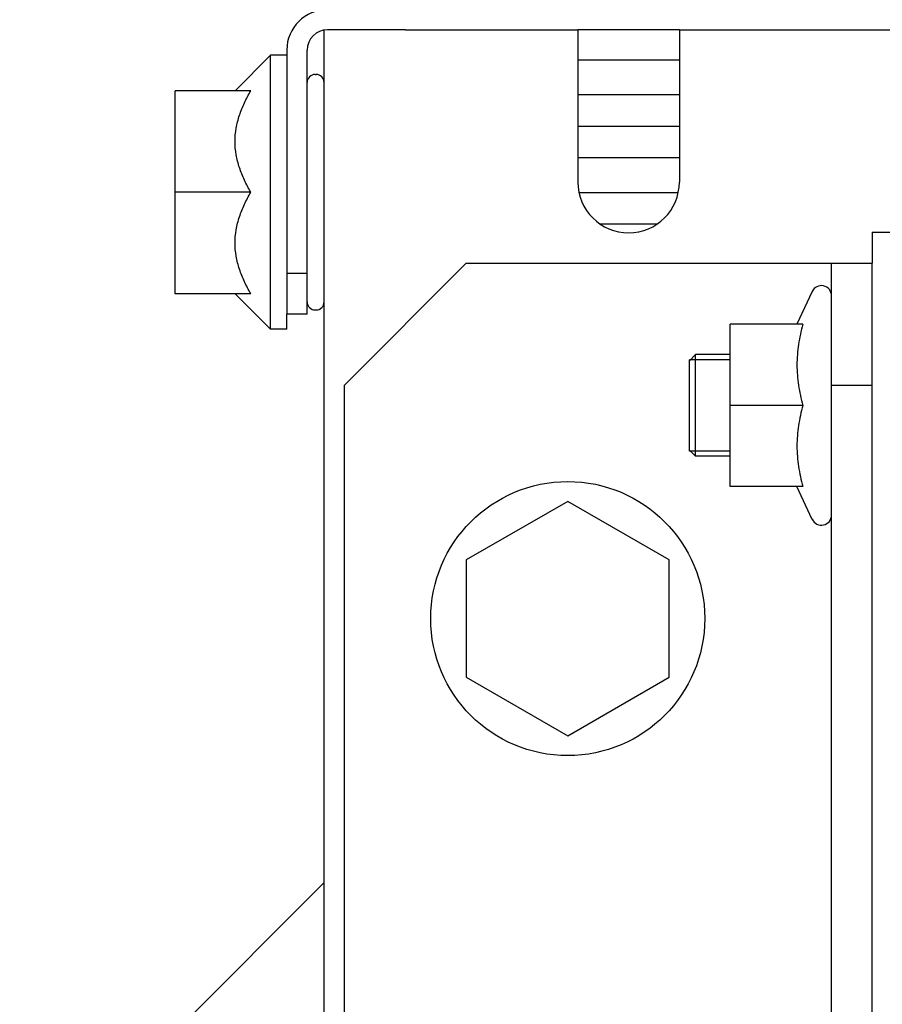
# Model space of a CAD drawing. Units: inches. Extents: x 382 to 6396, y 316 to 4569.
# Drawn here: x 4167 to 4189, y 3929 to 3954 of the extents above; entities that cross this region are included whole.
import ezdxf

# ---------------------------------------------------------------- set-up
doc = ezdxf.new("R2010")
doc.units = ezdxf.units.IN
doc.header["$MEASUREMENT"] = 0

# ---------------------------------------------------------------- blocks, each defined once
blk = doc.blocks.new('A$C1E8F6432')
at = {"color": 7, "linetype": 'Continuous'}
for p, q in [((10.25, 4), (10.25, 83)), ((12.25, 83), (10.33, 83)), ((12.25, 83), (16.5, 83)), ((16.5, 83), (16.5, 79.25)), ((19, 83), (16.5, 83)), ((19, 83), (19, 79.25)), ((19, 83), (59.25, 83)), ((9.33, 82.5), (9.33, 76)), ((9.83, 76), (9.83, 82.5)), ((8.93, 82.375), (8.055, 81.5)), ((8.93, 75.625), (8.93, 82.375)), ((9.33, 82.375), (8.93, 82.375)), ((16.5, 82.261), (19, 82.261)), ((10.03, 81.9), (10.05, 81.9)), ((6.58, 76.5), (6.58, 81.5)), ((8.442, 81.5), (6.58, 81.5)), ((16.5, 81.404), (19, 81.404)), ((16.5, 80.629), (19, 80.629)), ((16.5, 79.854), (19, 79.854)), ((8.442, 79), (6.58, 79)), ((16.529, 78.996), (18.971, 78.996)), ((17.044, 78.221), (18.456, 78.221)), ((23.75, 78.015), (23.75, 77.25)), ((23.75, 78.015), (25.25, 78.015)), ((13.75, 77.25), (10.75, 74.25)), ((13.75, 77.25), (23.75, 77.25)), ((22.75, 39.75), (22.75, 77.25)), ((23.75, 39.75), (23.75, 77.25)), ((9.83, 77), (9.33, 77)), ((8.442, 76.5), (6.58, 76.5)), ((8.93, 75.625), (8.055, 76.5)), ((22.273, 76.556), (21.898, 75.75)), ((9.33, 75.625), (9.33, 76)), ((9.83, 76), (9.33, 76)), ((10.03, 76.1), (10.05, 76.1)), ((20.25, 71.75), (20.25, 75.75)), ((22.042, 75.75), (20.25, 75.75)), ((9.33, 75.625), (8.93, 75.625)), ((19.4, 75), (19.25, 74.85)), ((19.4, 72.5), (19.4, 75)), ((20.25, 75), (19.4, 75)), ((19.25, 72.625), (19.25, 74.875)), ((20.25, 74.875), (19.25, 74.875)), ((10.75, 42.75), (10.75, 74.25)), ((22.75, 74.25), (23.75, 74.25)), ((22.042, 73.75), (20.25, 73.75)), ((19.4, 72.5), (19.25, 72.65)), ((20.25, 72.625), (19.25, 72.625)), ((20.25, 72.5), (19.4, 72.5)), ((22.042, 71.75), (20.25, 71.75)), ((22.273, 70.944), (21.898, 71.75)), ((16.25, 71.387), (13.75, 69.943)), ((18.75, 69.943), (16.25, 71.387)), ((13.75, 69.943), (13.75, 67.057)), ((18.75, 67.057), (18.75, 69.943)), ((13.75, 67.057), (16.25, 65.613)), ((16.25, 65.613), (18.75, 67.057)), ((10.25, 62), (2.75, 54.5))]:
    blk.add_line(p, q, dxfattribs=at)
blk.add_circle((16.25, 68.5), 3.375, dxfattribs=at)
for centre, radius, start, end in [((10.33, 82.5), 1, 90, 180), ((10.33, 82.5), 0.5, 90, 180), ((10.03, 81.7), 0.2, 90, 180), ((10.05, 81.7), 0.2, 0, 90), ((17.75, 79.25), 1.25, 180, 0), ((22.5, 76.45), 0.25, 0, 155), ((10.03, 76.3), 0.2, 180, 270), ((10.05, 76.3), 0.2, 270, 0), ((22.5, 71.05), 0.25, 205, 0)]:
    blk.add_arc(centre, radius, start, end, dxfattribs=at)
for points, knots in [([(8.442, 79), (8.386, 79.097), (8.282, 79.294), (8.157, 79.602), (8.074, 79.922), (8.045, 80.25), (8.074, 80.578), (8.157, 80.898), (8.282, 81.206), (8.386, 81.403), (8.442, 81.5)], [0, 0, 0, 0, 0.126806, 0.25232, 0.376575, 0.5, 0.623426, 0.747681, 0.873194, 1, 1, 1, 1]), ([(8.442, 76.5), (8.386, 76.597), (8.282, 76.794), (8.157, 77.102), (8.074, 77.422), (8.045, 77.75), (8.074, 78.078), (8.157, 78.398), (8.282, 78.706), (8.386, 78.903), (8.442, 79)], [0, 0, 0, 0, 0.126806, 0.252319, 0.376574, 0.5, 0.623425, 0.74768, 0.873194, 1, 1, 1, 1]), ([(22.042, 75.75), (21.998, 75.587), (21.943, 75.338), (21.904, 75.003), (21.894, 74.75), (21.904, 74.497), (21.943, 74.162), (21.998, 73.913), (22.042, 73.75)], [0, 0, 0, 0, 0.250535, 0.375358, 0.5, 0.624642, 0.749465, 1, 1, 1, 1]), ([(22.042, 73.75), (21.998, 73.587), (21.943, 73.338), (21.904, 73.003), (21.894, 72.75), (21.904, 72.497), (21.943, 72.162), (21.998, 71.913), (22.042, 71.75)], [0, 0, 0, 0, 0.250535, 0.375358, 0.5, 0.624642, 0.749465, 1, 1, 1, 1])]:
    blk.add_open_spline(points, degree=3, knots=knots, dxfattribs=at)

msp = doc.modelspace()

# ---------------------------------------------------------------- block references
msp.add_blockref('A$C1E8F6432', (4164.585, 3870.414))

doc.saveas('drawing.dxf')
